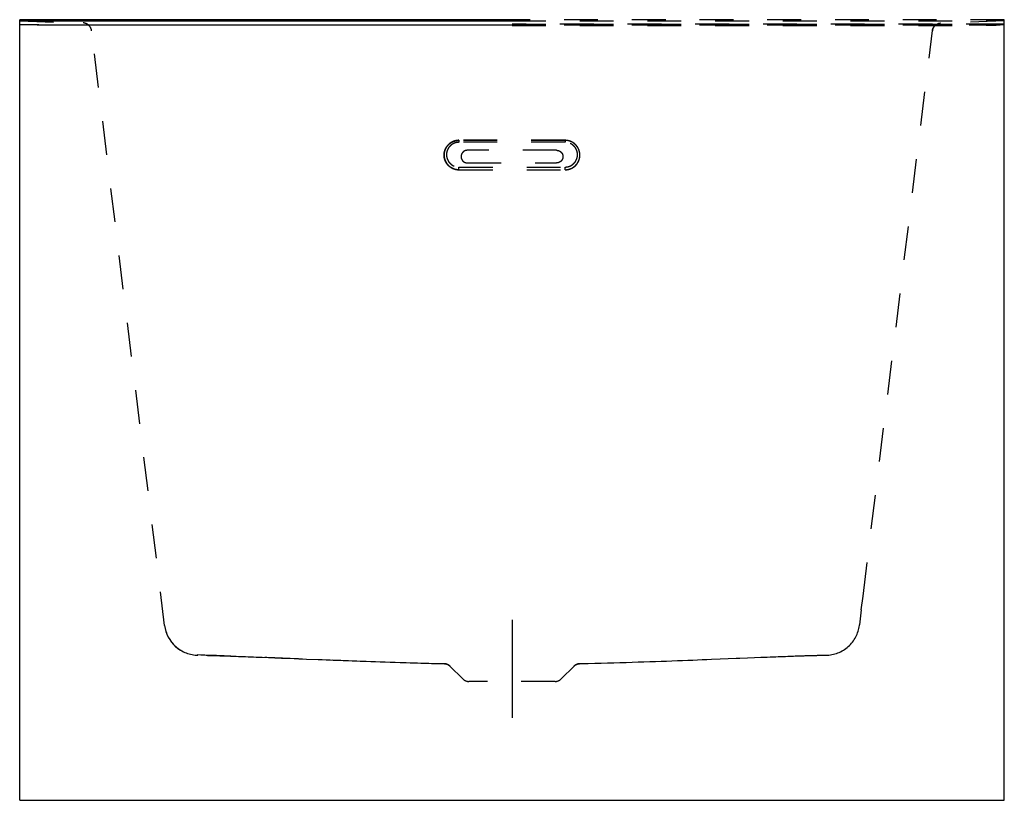
# Model space of a CAD drawing. Units: inches. Extents: x 99.1 to 128.1, y 23.4 to 46.4.
import ezdxf

# ---------------------------------------------------------------- set-up
doc = ezdxf.new("R2010")
doc.units = ezdxf.units.IN
doc.header["$LTSCALE"] = 9.973333
doc.header["$MEASUREMENT"] = 0
doc.linetypes.add('CENTER', pattern=[0.6, 0.375, -0.075, 0.075, -0.075])
doc.linetypes.add('HIDDEN', pattern=[0.2, 0.1, -0.1])
doc.layers.get('0').update_dxf_attribs({"linetype": 'CONTINUOUS'})
for name, color, linetype in [('5_AXIS_JETS', 7, 'CONTINUOUS'), ('DEFAULT_1', 7, 'CENTER'), ('DEFAULT_2', 8, 'HIDDEN')]:
    doc.layers.add(name, color=color, linetype=linetype)

msp = doc.modelspace()

# ---------------------------------------------------------------- linework, layer by layer
at = {"color": 7, "linetype": 'Continuous'}
for p, q in [((99.072, 23.4), (99.072, 46.388)), ((99.109, 46.237), (99.072, 46.237)), ((113.572, 46.226), (101.205, 46.226)), ((128.072, 46.368), (128.072, 46.388)), ((128.072, 23.4), (128.072, 46.362)), ((99.072, 23.4), (128.072, 23.4))]:
    msp.add_line(p, q, dxfattribs=at)
at = {"color": 9, "linetype": 'Continuous'}
for p, q in [((113.572, 46.353), (100.933, 46.353)), ((100.933, 46.353), (100.937, 46.351)), ((100.933, 46.351), (100.933, 46.353)), ((113.572, 46.351), (113.572, 46.386))]:
    msp.add_line(p, q, dxfattribs=at)
msp.add_arc((100.855, 45.302), 1.054, 85.0804, 85.7894, dxfattribs=at)
at = {"color": 7, "linetype": 'Continuous'}
for points, knots in [([(113.572, 46.386), (112.363, 46.386), (110.551, 46.386), (108.134, 46.386), (106.322, 46.386), (104.509, 46.386), (102.999, 46.386), (101.941, 46.386), (101.337, 46.386), (100.884, 46.386), (100.507, 46.386), (100.204, 46.386), (99.978, 46.386), (99.751, 46.386), (99.525, 46.387), (99.298, 46.388), (99.147, 46.388), (99.072, 46.388)], [0, 0, 0, 0, 0.25, 0.375, 0.5, 0.625, 0.75, 0.8125, 0.84375, 0.875, 0.90625, 0.921875, 0.9375, 0.953125, 0.96875, 0.984375, 1, 1, 1, 1]), ([(99.072, 46.362), (99.109, 46.362), (99.185, 46.361), (99.298, 46.36), (99.411, 46.359), (99.563, 46.358), (99.751, 46.356), (99.978, 46.353), (100.167, 46.352), (100.318, 46.351), (100.431, 46.351), (100.544, 46.351), (100.695, 46.351), (100.884, 46.351), (101.111, 46.351), (101.413, 46.351), (101.941, 46.351), (102.697, 46.351), (103.603, 46.351), (104.509, 46.351), (105.415, 46.351), (106.322, 46.351), (107.228, 46.351), (108.436, 46.351), (110.551, 46.351), (112.363, 46.351), (113.572, 46.351)], [0, 0, 0, 0, 0.007812, 0.015625, 0.023437, 0.03125, 0.046875, 0.0625, 0.078125, 0.085937, 0.09375, 0.101562, 0.109375, 0.125, 0.140625, 0.15625, 0.1875, 0.25, 0.3125, 0.375, 0.4375, 0.5, 0.5625, 0.625, 0.75, 1, 1, 1, 1]), ([(113.572, 46.226), (112.363, 46.226), (110.551, 46.226), (108.436, 46.226), (107.228, 46.226), (106.322, 46.226), (105.415, 46.226), (104.509, 46.226), (103.603, 46.226), (102.697, 46.226), (101.941, 46.226), (101.413, 46.226), (101.111, 46.226), (100.884, 46.226), (100.695, 46.226), (100.544, 46.226), (100.431, 46.226), (100.318, 46.226), (100.167, 46.227), (99.978, 46.228), (99.751, 46.231), (99.563, 46.233), (99.411, 46.234), (99.298, 46.235), (99.185, 46.236), (99.109, 46.237), (99.072, 46.237)], [0, 0, 0, 0, 0.25, 0.375, 0.4375, 0.5, 0.5625, 0.625, 0.6875, 0.75, 0.8125, 0.84375, 0.859375, 0.875, 0.890625, 0.898438, 0.90625, 0.914063, 0.921875, 0.9375, 0.953125, 0.96875, 0.976563, 0.984375, 0.992188, 1, 1, 1, 1]), ([(101.205, 46.226), (101.117, 46.226), (100.943, 46.226), (100.725, 46.226), (100.55, 46.226), (100.419, 46.226), (100.288, 46.226), (100.113, 46.227), (99.895, 46.229), (99.677, 46.231), (99.502, 46.233), (99.371, 46.235), (99.24, 46.236), (99.153, 46.237), (99.109, 46.237)], [0, 0, 0, 0, 0.125, 0.25, 0.3125, 0.375, 0.4375, 0.5, 0.625, 0.75, 0.8125, 0.875, 0.9375, 1, 1, 1, 1])]:
    msp.add_open_spline(points, degree=3, knots=knots, dxfattribs=at)
at = {"layer": '5_AXIS_JETS', "color": 8, "linetype": 'HIDDEN'}
msp.add_line((113.572, 46.228), (126.21, 46.228), dxfattribs=at)
at = {"layer": 'DEFAULT_1', "color": 7, "linetype": 'CENTER'}
msp.add_line((113.572, 28.716), (113.572, 25.833), dxfattribs=at)
at = {"layer": 'DEFAULT_2', "color": 8, "linetype": 'HIDDEN'}
for p, q in [((99.072, 46.351), (100.951, 46.283)), ((113.572, 46.353), (126.21, 46.353)), ((126.332, 46.226), (113.572, 46.226)), ((128.072, 46.351), (126.193, 46.283)), ((127.947, 46.263), (128.072, 46.263)), ((128.072, 46.237), (128.034, 46.237)), ((103.34, 28.552), (101.189, 46.065)), ((123.91, 29.414), (125.954, 46.066)), ((112.009, 42.837), (112.009, 42.777)), ((115.134, 42.837), (112.009, 42.837)), ((115.134, 42.836), (112.009, 42.836)), ((115.134, 42.833), (112.009, 42.833)), ((115.134, 42.777), (112.009, 42.777)), ((115.134, 42.837), (115.134, 42.777)), ((111.572, 42.4), (111.572, 42.403)), ((114.884, 42.542), (112.259, 42.542)), ((115.572, 42.403), (115.572, 42.4)), ((112.259, 42.171), (114.884, 42.171)), ((112.009, 41.967), (112.009, 42.049)), ((112.009, 42.049), (115.134, 42.049)), ((112.009, 41.97), (115.134, 41.97)), ((112.009, 41.967), (115.134, 41.967)), ((115.134, 41.967), (115.134, 42.049)), ((123.86, 29.009), (123.91, 29.414)), ((123.86, 29.009), (123.806, 28.569)), ((123.804, 28.552), (123.806, 28.569)), ((104.562, 27.67), (104.581, 27.67)), ((104.581, 27.67), (104.603, 27.669)), ((104.603, 27.669), (104.633, 27.668)), ((104.633, 27.668), (104.67, 27.667)), ((104.67, 27.667), (104.715, 27.666)), ((106.041, 27.619), (106.214, 27.613)), ((106.214, 27.613), (106.395, 27.605)), ((106.395, 27.605), (106.585, 27.598)), ((119.698, 27.563), (119.941, 27.573)), ((119.941, 27.573), (120.174, 27.582)), ((120.174, 27.582), (120.286, 27.587)), ((120.286, 27.587), (120.503, 27.596)), ((120.503, 27.596), (120.71, 27.604)), ((122.402, 27.665), (122.451, 27.667)), ((122.451, 27.667), (122.492, 27.668)), ((122.492, 27.668), (122.526, 27.669)), ((122.526, 27.669), (122.552, 27.669)), ((122.552, 27.669), (122.57, 27.67)), ((122.57, 27.67), (122.581, 27.67)), ((122.581, 27.67), (122.828, 27.674)), ((112.123, 26.973), (111.745, 27.351)), ((115.398, 27.351), (115.02, 26.973)), ((115.566, 27.424), (115.567, 27.424)), ((114.843, 26.9), (112.3, 26.9))]:
    msp.add_line(p, q, dxfattribs=at)
for points in [[(125.954, 46.064), (125.956, 46.075), (125.958, 46.088), (125.961, 46.101), (125.965, 46.114), (125.971, 46.127), (125.977, 46.141), (125.983, 46.154), (125.991, 46.168), (126, 46.18), (126.01, 46.193), (126.02, 46.205), (126.032, 46.216), (126.044, 46.226), (126.056, 46.236), (126.069, 46.245), (126.083, 46.252), (126.097, 46.26), (126.111, 46.266), (126.126, 46.271), (126.141, 46.275), (126.156, 46.278), (126.172, 46.281), (126.187, 46.282), (126.193, 46.283)], [(103.34, 28.552), (103.346, 28.508), (103.355, 28.464), (103.365, 28.42), (103.377, 28.377), (103.392, 28.334), (103.408, 28.292), (103.426, 28.25), (103.446, 28.21), (103.468, 28.17), (103.492, 28.132), (103.517, 28.095), (103.544, 28.058), (103.573, 28.023), (103.603, 27.99), (103.634, 27.958), (103.668, 27.927), (103.702, 27.898), (103.738, 27.87), (103.775, 27.844), (103.813, 27.82), (103.852, 27.797), (103.892, 27.776), (103.933, 27.757), (103.975, 27.74), (104.018, 27.725), (104.061, 27.712), (104.105, 27.7), (104.149, 27.691), (104.193, 27.684), (104.238, 27.678), (104.282, 27.675), (104.315, 27.674)], [(122.828, 27.674), (122.861, 27.675), (122.906, 27.678), (122.95, 27.684), (122.995, 27.691), (123.039, 27.7), (123.083, 27.712), (123.126, 27.725), (123.168, 27.74), (123.21, 27.757), (123.251, 27.776), (123.292, 27.797), (123.331, 27.82), (123.369, 27.844), (123.406, 27.87), (123.441, 27.898), (123.476, 27.927), (123.509, 27.958), (123.54, 27.99), (123.571, 28.023), (123.599, 28.058), (123.626, 28.095), (123.651, 28.132), (123.675, 28.17), (123.697, 28.21), (123.717, 28.25), (123.735, 28.292), (123.751, 28.334), (123.766, 28.377), (123.778, 28.42), (123.789, 28.464), (123.797, 28.508), (123.804, 28.552)], [(104.715, 27.666), (104.767, 27.665), (104.797, 27.664), (104.828, 27.663), (104.861, 27.662), (104.895, 27.661), (104.931, 27.66), (104.968, 27.659), (105.007, 27.657), (105.047, 27.656), (105.089, 27.655), (105.132, 27.653), (105.178, 27.651), (105.227, 27.65), (105.278, 27.648), (105.332, 27.646), (105.389, 27.644), (105.45, 27.642), (105.513, 27.639), (105.58, 27.637), (105.65, 27.634), (105.722, 27.632), (105.798, 27.629), (105.876, 27.626), (105.957, 27.623), (106.041, 27.619)], [(106.585, 27.598), (106.781, 27.59), (106.881, 27.586), (106.983, 27.582)], [(106.983, 27.582), (107.191, 27.573), (107.298, 27.569), (107.406, 27.565), (107.516, 27.56), (107.858, 27.547)], [(115.567, 27.424), (115.622, 27.425), (115.816, 27.43), (116.008, 27.435), (116.197, 27.44), (116.384, 27.445), (116.569, 27.45), (116.751, 27.456), (116.931, 27.461), (117.109, 27.467), (117.284, 27.473), (117.457, 27.478), (117.627, 27.484), (117.795, 27.49), (117.961, 27.496), (118.124, 27.502), (118.284, 27.508), (118.442, 27.514), (118.596, 27.52), (118.747, 27.526), (118.894, 27.531), (119.037, 27.537), (119.176, 27.542), (119.312, 27.548), (119.443, 27.553), (119.698, 27.563)], [(120.71, 27.604), (120.905, 27.612), (120.998, 27.615), (121.088, 27.619), (121.175, 27.622), (121.258, 27.625), (121.339, 27.628), (121.416, 27.631), (121.491, 27.634), (121.562, 27.637), (121.629, 27.639), (121.694, 27.642), (121.755, 27.644), (121.812, 27.646), (121.865, 27.648), (121.916, 27.65), (121.963, 27.651)], [(121.963, 27.651), (122.052, 27.654), (122.094, 27.656), (122.134, 27.657), (122.173, 27.658), (122.21, 27.66), (122.246, 27.661), (122.281, 27.662), (122.314, 27.663), (122.345, 27.664), (122.375, 27.665), (122.402, 27.665)], [(107.858, 27.547), (107.976, 27.542), (108.096, 27.537), (108.219, 27.533), (108.344, 27.528), (108.471, 27.523), (108.599, 27.518), (108.73, 27.513), (108.862, 27.508), (108.997, 27.503), (109.132, 27.498), (109.27, 27.493), (109.409, 27.488), (109.549, 27.483), (109.692, 27.478), (109.835, 27.473), (109.981, 27.469), (110.128, 27.464), (110.276, 27.459), (110.427, 27.455), (110.578, 27.45), (110.732, 27.446), (110.887, 27.441), (111.043, 27.437), (111.202, 27.433), (111.361, 27.429), (111.523, 27.425)], [(111.523, 27.425), (111.577, 27.424), (111.578, 27.424), (111.579, 27.424), (111.581, 27.424), (111.582, 27.424), (111.585, 27.424), (111.587, 27.423), (111.59, 27.423), (111.593, 27.423), (111.596, 27.423), (111.599, 27.422), (111.603, 27.422), (111.607, 27.421), (111.612, 27.42), (111.617, 27.419), (111.622, 27.418), (111.627, 27.417), (111.633, 27.416), (111.638, 27.414), (111.644, 27.412), (111.65, 27.41), (111.656, 27.408), (111.662, 27.406), (111.669, 27.403), (111.675, 27.401), (111.681, 27.398), (111.687, 27.394), (111.693, 27.391), (111.7, 27.387), (111.706, 27.383), (111.712, 27.379), (111.718, 27.375), (111.724, 27.37), (111.73, 27.365), (111.736, 27.36), (111.741, 27.355), (111.745, 27.351)], [(115.398, 27.351), (115.402, 27.355), (115.407, 27.36), (115.412, 27.364), (115.418, 27.369), (115.424, 27.373), (115.429, 27.378), (115.435, 27.382), (115.441, 27.385), (115.447, 27.389), (115.453, 27.393), (115.459, 27.396), (115.465, 27.399), (115.471, 27.402), (115.477, 27.404), (115.483, 27.407), (115.489, 27.409), (115.495, 27.411), (115.501, 27.413), (115.507, 27.415), (115.512, 27.416), (115.518, 27.418), (115.523, 27.419), (115.528, 27.42), (115.533, 27.421), (115.537, 27.421), (115.542, 27.422), (115.546, 27.422), (115.549, 27.423), (115.552, 27.423), (115.555, 27.423), (115.558, 27.424), (115.56, 27.424), (115.562, 27.424), (115.563, 27.424), (115.564, 27.424), (115.566, 27.424)]]:
    msp.add_lwpolyline(points, dxfattribs=at)
for centre, radius, start, end in [((126.202, 46.033), 0.25, 131.4304, 173), ((126.202, 46.033), 0.25, 92.0922, 131.4304), ((104.332, 28.674), 1, 187.0001, 269.0272), ((111.569, 27.174), 0.25, 45.0001, 88.7133), ((115.575, 27.174), 0.25, 91.2867, 134.9999), ((112.3, 27.15), 0.25, 225, 270), ((114.843, 27.15), 0.25, 270, 315)]:
    msp.add_arc(centre, radius, start, end, dxfattribs=at)
for points, knots in [([(101.189, 46.065), (101.188, 46.078), (101.183, 46.103), (101.168, 46.144), (101.145, 46.183), (101.113, 46.219), (101.085, 46.241), (101.062, 46.256), (101.041, 46.268), (101.003, 46.284), (100.968, 46.293), (100.945, 46.295)], [0, 0, 0, 0, 0.113261, 0.206408, 0.359536, 0.488297, 0.602635, 0.655752, 0.707526, 0.807906, 1, 1, 1, 1]), ([(128.072, 46.388), (127.996, 46.388), (127.845, 46.388), (127.619, 46.387), (127.392, 46.386), (127.165, 46.386), (126.939, 46.386), (126.637, 46.386), (126.259, 46.386), (125.806, 46.386), (125.202, 46.386), (124.145, 46.386), (122.634, 46.386), (120.822, 46.386), (119.009, 46.386), (116.592, 46.386), (114.78, 46.386), (113.572, 46.386)], [0, 0, 0, 0, 0.015625, 0.03125, 0.046875, 0.0625, 0.078125, 0.09375, 0.125, 0.15625, 0.1875, 0.25, 0.375, 0.5, 0.625, 0.75, 1, 1, 1, 1]), ([(113.572, 46.351), (114.78, 46.351), (116.592, 46.351), (118.707, 46.351), (119.915, 46.351), (120.822, 46.351), (121.728, 46.351), (122.634, 46.351), (123.54, 46.351), (124.447, 46.351), (125.202, 46.351), (125.731, 46.351), (126.033, 46.351), (126.259, 46.351), (126.448, 46.351), (126.599, 46.351), (126.712, 46.351), (126.826, 46.351), (126.977, 46.352), (127.165, 46.353), (127.392, 46.356), (127.581, 46.358), (127.732, 46.359), (127.845, 46.36), (127.958, 46.361), (128.034, 46.362), (128.072, 46.362)], [0, 0, 0, 0, 0.25, 0.375, 0.4375, 0.5, 0.5625, 0.625, 0.6875, 0.75, 0.8125, 0.84375, 0.859375, 0.875, 0.890625, 0.898438, 0.90625, 0.914063, 0.921875, 0.9375, 0.953125, 0.96875, 0.976563, 0.984375, 0.992188, 1, 1, 1, 1]), ([(113.572, 46.261), (114.78, 46.261), (116.592, 46.261), (119.009, 46.261), (120.822, 46.261), (122.634, 46.261), (123.994, 46.261), (124.9, 46.261), (125.353, 46.261), (125.806, 46.261), (126.259, 46.261), (126.637, 46.261), (126.939, 46.261), (127.165, 46.261), (127.392, 46.261), (127.619, 46.262), (127.845, 46.263), (127.996, 46.263), (128.072, 46.263)], [0, 0, 0, 0, 0.25, 0.375, 0.5, 0.625, 0.75, 0.78125, 0.8125, 0.84375, 0.875, 0.90625, 0.921875, 0.9375, 0.953125, 0.96875, 0.984375, 1, 1, 1, 1]), ([(127.947, 46.259), (127.872, 46.258), (127.722, 46.258), (127.497, 46.257), (127.31, 46.256), (127.161, 46.256), (127.011, 46.256), (126.824, 46.256), (126.599, 46.256), (126.374, 46.256), (126.075, 46.256), (125.701, 46.256), (125.251, 46.256), (124.802, 46.256), (123.904, 46.256), (122.556, 46.256), (120.759, 46.256), (118.962, 46.256), (117.165, 46.256), (115.369, 46.256), (114.171, 46.256), (113.572, 46.256)], [0, 0, 0, 0, 0.015625, 0.03125, 0.046875, 0.054687, 0.0625, 0.078125, 0.09375, 0.109375, 0.125, 0.15625, 0.1875, 0.21875, 0.25, 0.375, 0.5, 0.625, 0.75, 0.875, 1, 1, 1, 1]), ([(128.072, 46.237), (128.034, 46.237), (127.958, 46.236), (127.845, 46.235), (127.732, 46.234), (127.581, 46.233), (127.392, 46.231), (127.165, 46.228), (126.977, 46.227), (126.826, 46.226), (126.712, 46.226), (126.599, 46.226), (126.448, 46.226), (126.259, 46.226), (126.033, 46.226), (125.731, 46.226), (125.202, 46.226), (124.447, 46.226), (123.54, 46.226), (122.634, 46.226), (121.728, 46.226), (120.822, 46.226), (119.915, 46.226), (118.707, 46.226), (116.592, 46.226), (114.78, 46.226), (113.572, 46.226)], [0, 0, 0, 0, 0.007812, 0.015625, 0.023437, 0.03125, 0.046875, 0.0625, 0.078125, 0.085937, 0.09375, 0.101562, 0.109375, 0.125, 0.140625, 0.15625, 0.1875, 0.25, 0.3125, 0.375, 0.4375, 0.5, 0.5625, 0.625, 0.75, 1, 1, 1, 1]), ([(113.572, 46.222), (114.171, 46.222), (115.369, 46.222), (117.165, 46.222), (118.962, 46.222), (120.759, 46.222), (122.556, 46.222), (124.053, 46.222), (125.102, 46.222), (125.626, 46.222), (125.925, 46.222), (126.15, 46.222), (126.337, 46.222), (126.487, 46.222), (126.599, 46.222), (126.711, 46.222), (126.861, 46.222), (127.048, 46.224), (127.235, 46.225), (127.385, 46.227), (127.535, 46.229), (127.685, 46.231), (127.834, 46.232), (127.909, 46.233), (127.947, 46.233)], [0, 0, 0, 0, 0.125, 0.25, 0.375, 0.5, 0.625, 0.75, 0.8125, 0.84375, 0.859375, 0.875, 0.890625, 0.898438, 0.90625, 0.914063, 0.921875, 0.9375, 0.953125, 0.960938, 0.96875, 0.984375, 0.992187, 1, 1, 1, 1]), ([(128.034, 46.237), (127.998, 46.237), (127.927, 46.236), (127.786, 46.235), (127.608, 46.233), (127.396, 46.231), (127.183, 46.228), (126.97, 46.227), (126.793, 46.226), (126.651, 46.226), (126.509, 46.226), (126.403, 46.226), (126.332, 46.226)], [0, 0, 0, 0, 0.0625, 0.125, 0.25, 0.375, 0.5, 0.625, 0.75, 0.8125, 0.875, 1, 1, 1, 1]), ([(112.009, 42.836), (111.995, 42.836), (111.973, 42.835), (111.945, 42.832), (111.917, 42.827), (111.882, 42.818), (111.848, 42.806), (111.822, 42.795), (111.796, 42.782), (111.766, 42.764), (111.731, 42.739), (111.699, 42.71), (111.67, 42.678), (111.645, 42.644), (111.626, 42.614), (111.614, 42.588), (111.602, 42.562), (111.59, 42.529), (111.581, 42.495), (111.576, 42.467), (111.573, 42.439), (111.572, 42.417), (111.572, 42.403)], [0, 0, 0, 0, 0.062799, 0.094204, 0.125605, 0.18837, 0.251101, 0.282461, 0.313809, 0.376448, 0.439033, 0.501558, 0.564024, 0.626431, 0.688782, 0.719949, 0.751103, 0.813362, 0.875588, 0.906701, 0.937809, 1, 1, 1, 1]), ([(111.572, 42.4), (111.572, 42.414), (111.573, 42.435), (111.576, 42.463), (111.581, 42.491), (111.59, 42.526), (111.602, 42.559), (111.614, 42.585), (111.626, 42.61), (111.645, 42.641), (111.67, 42.675), (111.699, 42.707), (111.731, 42.735), (111.766, 42.761), (111.796, 42.779), (111.822, 42.792), (111.848, 42.803), (111.882, 42.815), (111.917, 42.824), (111.945, 42.828), (111.973, 42.832), (111.995, 42.833), (112.009, 42.833)], [0, 0, 0, 0, 0.062191, 0.093299, 0.124412, 0.186638, 0.248897, 0.280051, 0.311218, 0.373569, 0.435976, 0.498442, 0.560967, 0.623552, 0.686191, 0.717539, 0.748899, 0.81163, 0.874395, 0.905796, 0.937201, 1, 1, 1, 1]), ([(112.009, 42.777), (111.997, 42.777), (111.979, 42.776), (111.955, 42.773), (111.932, 42.769), (111.902, 42.762), (111.874, 42.752), (111.852, 42.742), (111.83, 42.731), (111.805, 42.716), (111.776, 42.695), (111.749, 42.671), (111.725, 42.644), (111.703, 42.615), (111.685, 42.585), (111.669, 42.552), (111.657, 42.519), (111.648, 42.484), (111.643, 42.449), (111.641, 42.413), (111.643, 42.377), (111.648, 42.342), (111.657, 42.307), (111.669, 42.273), (111.685, 42.241), (111.703, 42.21), (111.725, 42.182), (111.749, 42.155), (111.776, 42.131), (111.805, 42.11), (111.83, 42.094), (111.852, 42.084), (111.874, 42.074), (111.902, 42.064), (111.932, 42.057), (111.955, 42.053), (111.979, 42.05), (111.997, 42.049), (112.009, 42.049)], [0, 0, 0, 0, 0.031401, 0.047104, 0.062805, 0.094188, 0.125555, 0.141236, 0.15691, 0.188231, 0.219525, 0.250789, 0.282023, 0.313227, 0.344404, 0.375556, 0.406687, 0.437801, 0.468903, 0.5, 0.531097, 0.562199, 0.593313, 0.624444, 0.655596, 0.686773, 0.717977, 0.749211, 0.780475, 0.811769, 0.84309, 0.858764, 0.874445, 0.905812, 0.937195, 0.952896, 0.968599, 1, 1, 1, 1]), ([(115.572, 42.403), (115.572, 42.417), (115.571, 42.439), (115.567, 42.467), (115.562, 42.495), (115.553, 42.529), (115.541, 42.562), (115.53, 42.588), (115.517, 42.614), (115.498, 42.644), (115.473, 42.678), (115.444, 42.71), (115.412, 42.739), (115.378, 42.764), (115.347, 42.782), (115.321, 42.795), (115.295, 42.806), (115.261, 42.818), (115.227, 42.827), (115.198, 42.832), (115.17, 42.835), (115.148, 42.836), (115.134, 42.836)], [0, 0, 0, 0, 0.062191, 0.093299, 0.124412, 0.186638, 0.248897, 0.280051, 0.311218, 0.373569, 0.435976, 0.498442, 0.560967, 0.623552, 0.686191, 0.717539, 0.748899, 0.81163, 0.874395, 0.905796, 0.937201, 1, 1, 1, 1]), ([(115.572, 42.4), (115.572, 42.414), (115.571, 42.435), (115.567, 42.463), (115.562, 42.491), (115.553, 42.526), (115.541, 42.559), (115.53, 42.585), (115.517, 42.61), (115.498, 42.641), (115.473, 42.675), (115.444, 42.707), (115.412, 42.735), (115.378, 42.761), (115.347, 42.779), (115.321, 42.792), (115.295, 42.803), (115.261, 42.815), (115.227, 42.824), (115.198, 42.828), (115.17, 42.832), (115.148, 42.833), (115.134, 42.833)], [0, 0, 0, 0, 0.062191, 0.093299, 0.124412, 0.186638, 0.248897, 0.280051, 0.311218, 0.373569, 0.435976, 0.498442, 0.560967, 0.623552, 0.686191, 0.717539, 0.748899, 0.81163, 0.874395, 0.905796, 0.937201, 1, 1, 1, 1]), ([(115.134, 42.049), (115.146, 42.049), (115.164, 42.05), (115.188, 42.053), (115.212, 42.057), (115.241, 42.064), (115.269, 42.074), (115.291, 42.084), (115.313, 42.094), (115.339, 42.11), (115.368, 42.131), (115.394, 42.155), (115.419, 42.182), (115.44, 42.21), (115.459, 42.241), (115.474, 42.273), (115.486, 42.307), (115.495, 42.342), (115.5, 42.377), (115.502, 42.413), (115.5, 42.449), (115.495, 42.484), (115.486, 42.519), (115.474, 42.552), (115.459, 42.585), (115.44, 42.615), (115.419, 42.644), (115.394, 42.671), (115.368, 42.695), (115.339, 42.716), (115.313, 42.731), (115.291, 42.742), (115.269, 42.752), (115.241, 42.762), (115.212, 42.769), (115.188, 42.773), (115.164, 42.776), (115.146, 42.777), (115.134, 42.777)], [0, 0, 0, 0, 0.031401, 0.047104, 0.062805, 0.094188, 0.125555, 0.141236, 0.15691, 0.188231, 0.219525, 0.250789, 0.282023, 0.313227, 0.344404, 0.375556, 0.406687, 0.437801, 0.468903, 0.5, 0.531097, 0.562199, 0.593313, 0.624444, 0.655596, 0.686773, 0.717977, 0.749211, 0.780475, 0.811769, 0.84309, 0.858764, 0.874445, 0.905812, 0.937195, 0.952896, 0.968599, 1, 1, 1, 1]), ([(111.572, 42.403), (111.572, 42.389), (111.573, 42.368), (111.576, 42.339), (111.581, 42.312), (111.59, 42.277), (111.602, 42.244), (111.614, 42.218), (111.626, 42.192), (111.645, 42.162), (111.67, 42.128), (111.699, 42.096), (111.731, 42.068), (111.766, 42.042), (111.796, 42.024), (111.822, 42.011), (111.848, 42), (111.882, 41.988), (111.917, 41.979), (111.945, 41.974), (111.973, 41.971), (111.995, 41.97), (112.009, 41.97)], [0, 0, 0, 0, 0.062191, 0.093299, 0.124412, 0.186638, 0.248897, 0.280051, 0.311218, 0.373569, 0.435976, 0.498442, 0.560967, 0.623552, 0.686191, 0.717539, 0.748899, 0.81163, 0.874395, 0.905796, 0.937201, 1, 1, 1, 1]), ([(112.009, 41.967), (111.995, 41.967), (111.973, 41.968), (111.945, 41.971), (111.917, 41.976), (111.882, 41.984), (111.848, 41.996), (111.822, 42.008), (111.796, 42.021), (111.766, 42.039), (111.731, 42.064), (111.699, 42.093), (111.67, 42.124), (111.645, 42.159), (111.626, 42.189), (111.614, 42.214), (111.602, 42.24), (111.59, 42.274), (111.581, 42.308), (111.576, 42.336), (111.573, 42.364), (111.572, 42.386), (111.572, 42.4)], [0, 0, 0, 0, 0.062799, 0.094204, 0.125605, 0.18837, 0.251101, 0.282461, 0.313809, 0.376448, 0.439033, 0.501558, 0.564024, 0.626431, 0.688782, 0.719949, 0.751103, 0.813362, 0.875588, 0.906701, 0.937809, 1, 1, 1, 1]), ([(112.259, 42.542), (112.253, 42.542), (112.241, 42.541), (112.223, 42.539), (112.205, 42.534), (112.187, 42.528), (112.171, 42.52), (112.155, 42.511), (112.14, 42.5), (112.126, 42.488), (112.114, 42.474), (112.103, 42.46), (112.094, 42.444), (112.086, 42.427), (112.079, 42.41), (112.075, 42.393), (112.072, 42.374), (112.072, 42.362), (112.072, 42.356)], [0, 0, 0, 0, 0.062804, 0.125596, 0.188365, 0.251101, 0.313795, 0.37644, 0.439029, 0.501559, 0.564029, 0.626441, 0.688797, 0.751103, 0.813367, 0.875597, 0.937805, 1, 1, 1, 1]), ([(112.072, 42.356), (112.072, 42.35), (112.072, 42.338), (112.075, 42.32), (112.079, 42.302), (112.086, 42.285), (112.094, 42.269), (112.103, 42.253), (112.114, 42.238), (112.126, 42.225), (112.14, 42.212), (112.155, 42.202), (112.171, 42.192), (112.187, 42.184), (112.205, 42.178), (112.223, 42.174), (112.241, 42.171), (112.253, 42.171), (112.259, 42.171)], [0, 0, 0, 0, 0.062195, 0.124403, 0.186633, 0.248897, 0.311203, 0.373559, 0.435971, 0.498441, 0.560971, 0.62356, 0.686205, 0.748899, 0.811635, 0.874404, 0.937196, 1, 1, 1, 1]), ([(114.884, 42.542), (114.89, 42.542), (114.903, 42.541), (114.921, 42.539), (114.939, 42.534), (114.956, 42.528), (114.973, 42.52), (114.988, 42.511), (115.003, 42.5), (115.017, 42.488), (115.029, 42.474), (115.04, 42.46), (115.05, 42.444), (115.058, 42.427), (115.064, 42.41), (115.068, 42.393), (115.071, 42.374), (115.072, 42.362), (115.072, 42.356)], [0, 0, 0, 0, 0.062804, 0.125596, 0.188365, 0.251101, 0.313795, 0.37644, 0.439029, 0.501559, 0.564029, 0.626441, 0.688797, 0.751103, 0.813367, 0.875597, 0.937805, 1, 1, 1, 1]), ([(115.072, 42.356), (115.072, 42.35), (115.071, 42.338), (115.068, 42.32), (115.064, 42.302), (115.058, 42.285), (115.05, 42.269), (115.04, 42.253), (115.029, 42.238), (115.017, 42.225), (115.003, 42.212), (114.988, 42.202), (114.973, 42.192), (114.956, 42.184), (114.939, 42.178), (114.921, 42.174), (114.903, 42.171), (114.89, 42.171), (114.884, 42.171)], [0, 0, 0, 0, 0.062195, 0.124403, 0.186633, 0.248897, 0.311203, 0.373559, 0.435971, 0.498441, 0.560971, 0.62356, 0.686205, 0.748899, 0.811635, 0.874404, 0.937196, 1, 1, 1, 1]), ([(115.134, 41.97), (115.148, 41.97), (115.17, 41.971), (115.198, 41.974), (115.227, 41.979), (115.261, 41.988), (115.295, 42), (115.321, 42.011), (115.347, 42.024), (115.378, 42.042), (115.412, 42.068), (115.444, 42.096), (115.473, 42.128), (115.498, 42.162), (115.517, 42.192), (115.53, 42.218), (115.541, 42.244), (115.553, 42.277), (115.562, 42.312), (115.567, 42.339), (115.571, 42.368), (115.572, 42.389), (115.572, 42.403)], [0, 0, 0, 0, 0.062799, 0.094204, 0.125605, 0.18837, 0.251101, 0.282461, 0.313809, 0.376448, 0.439033, 0.501558, 0.564024, 0.626431, 0.688782, 0.719949, 0.751103, 0.813362, 0.875588, 0.906701, 0.937809, 1, 1, 1, 1]), ([(115.134, 41.967), (115.148, 41.967), (115.17, 41.968), (115.198, 41.971), (115.227, 41.976), (115.261, 41.984), (115.295, 41.996), (115.321, 42.008), (115.347, 42.021), (115.378, 42.039), (115.412, 42.064), (115.444, 42.093), (115.473, 42.124), (115.498, 42.159), (115.517, 42.189), (115.53, 42.214), (115.541, 42.24), (115.553, 42.274), (115.562, 42.308), (115.567, 42.336), (115.571, 42.364), (115.572, 42.386), (115.572, 42.4)], [0, 0, 0, 0, 0.062799, 0.094204, 0.125605, 0.18837, 0.251101, 0.282461, 0.313809, 0.376448, 0.439033, 0.501558, 0.564024, 0.626431, 0.688782, 0.719949, 0.751103, 0.813362, 0.875588, 0.906701, 0.937809, 1, 1, 1, 1]), ([(104.294, 27.691), (104.904, 27.669), (106.126, 27.621), (107.957, 27.544), (109.773, 27.474), (110.978, 27.437), (111.574, 27.424)], [0, 0, 0, 0, 0.251234, 0.503748, 0.754385, 1, 1, 1, 1])]:
    msp.add_open_spline(points, degree=3, knots=knots, dxfattribs=at)

doc.saveas('drawing.dxf')
